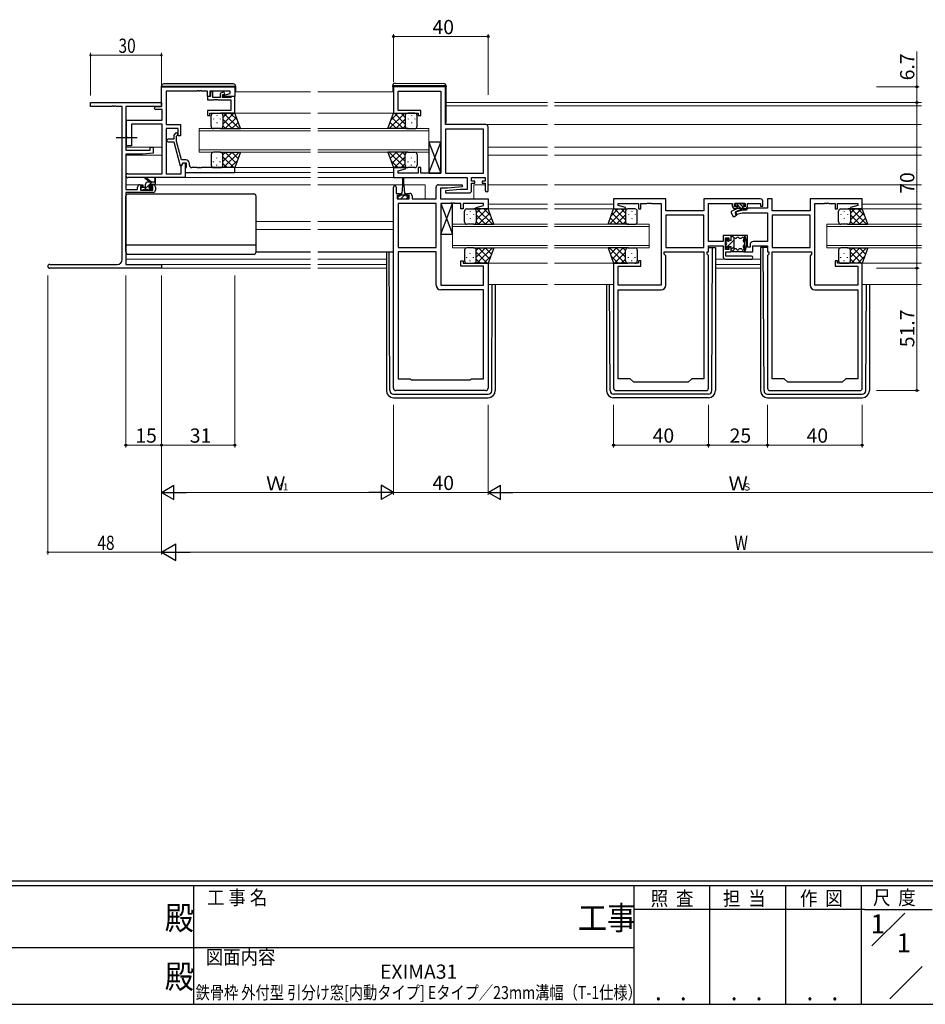
# Model space of a CAD drawing. Extents: x 0 to 1133, y 0 to 806.
# Drawn here: x 481 to 863, y 0 to 416 of the extents above; entities that cross this region are included whole.
import ezdxf
from ezdxf.enums import TextEntityAlignment as Align

# ---------------------------------------------------------------- set-up
doc = ezdxf.new("R2010")
doc.units = 0
doc.linetypes.add('YCENTER_1', pattern=[13, 10, -1, 1, -1])
doc.layers.add('USER1', color=3, linetype='CONTINUOUS')
doc.layers.add('YKK_ZWAK', color=7, linetype='CONTINUOUS')
for name, color, linetype, lineweight in [('YKK_11', 7, 'CONTINUOUS', 30), ('YKK_12', 2, 'CONTINUOUS', 13), ('YKK_13', 4, 'CONTINUOUS', 30), ('YKK_D', 6, 'CONTINUOUS', 13)]:
    doc.layers.add(name, color=color, linetype=linetype, lineweight=lineweight)
doc.styles.get("Standard").update_dxf_attribs({"font": 'ROMANS.SHX', "bigfont": 'EXTFONT.SHX'})
doc.styles.add('YKK_OSSTYLE1', font='romans.shx', dxfattribs={"width": 0.9, "bigfont": 'EXTFONT.SHX'})

# ---------------------------------------------------------------- blocks, each defined once
blk = doc.blocks.new('A201')
at = {"layer": 'YKK_ZWAK', "color": 254, "linetype": 'Continuous'}
for p, q in [((571, 35), (21, 35)), ((544, 34), (21, 34)), ((296, 34), (296, 9)), ((389, 34), (389, 9)), ((437, 34), (437, 9)), ((21, 9), (544, 9))]:
    blk.add_line(p, q, dxfattribs=at)
at = {"layer": 'YKK_ZWAK', "color": 131, "linetype": 'Continuous'}
for p, q in [((405, 34), (405, 9)), ((421, 34), (421, 9)), ((437.7, 29), (389, 29)), ((437.7, 29), (452, 29)), ((439.26, 21.33), (446.19, 28.25)), ((205, 21), (297, 21)), ((297, 21), (389, 21)), ((443.05, 10.18), (449.85, 16.98))]:
    blk.add_line(p, q, dxfattribs=at)
at = {"layer": 'YKK_ZWAK', "color": 131, "linetype": 'Continuous', "style": 'YKK_OSSTYLE1', "width": 0.9}
for s, height, p in [('工 事 名', 3, (298.87, 30.05)), ('照  査', 3, (392.56, 29.87)), ('担  当', 3, (407.82, 29.87)), ('作  図', 3, (424.09, 29.88)), ('尺  度', 3, (439.51, 30.04)), ('図面内容', 3, (298.58, 17.47)), (' ． ．', 3.5, (392.18, 9.75)), (' ． ．', 3.5, (408.18, 9.75)), (' ． ．', 3.5, (424.18, 9.75))]:
    blk.add_text(s, height=height, dxfattribs=at).set_placement(p)
at = {"layer": 'YKK_ZWAK', "color": 254, "linetype": 'Continuous', "style": 'YKK_OSSTYLE1', "width": 0.9}
for s, p in [('殿', (289.94, 24.75)), ('工事', (377.17, 24.75)), ('殿', (289.94, 12.37))]:
    blk.add_text(s, height=5, dxfattribs=at).set_placement(p)

msp = doc.modelspace()

# ---------------------------------------------------------------- linework, layer by layer
at = {"layer": 'YKK_11', "linetype": 'ByBlock', "lineweight": -2, "ltscale": 0.5}
for p, q in [((540.46, 387.68), (571.46, 387.68)), ((540.46, 379.28), (540.46, 387.68)), ((571.46, 387.68), (571.46, 383.48)), ((660.46, 387.68), (638.46, 387.68)), ((638.46, 387.68), (638.46, 376.48)), ((660.46, 371.68), (660.46, 387.68)), ((555.51, 385.78), (542.46, 385.78)), ((542.46, 385.78), (542.46, 371.68)), ((555.69, 385.9), (555.51, 385.78)), ((556.24, 385.9), (555.69, 385.9)), ((556.42, 385.78), (556.24, 385.9)), ((556.51, 385.78), (556.42, 385.78)), ((556.69, 385.9), (556.51, 385.78)), ((557.24, 385.9), (556.69, 385.9)), ((557.42, 385.78), (557.24, 385.9)), ((559.96, 385.78), (557.42, 385.78)), ((559.96, 383.48), (559.96, 385.78)), ((561.16, 383.48), (559.96, 383.48)), ((559.96, 383.48), (559.96, 382.18)), ((560.96, 383.48), (559.96, 383.48)), ((569.56, 385.78), (560.96, 385.78)), ((560.96, 385.78), (560.96, 383.48)), ((562.16, 385.48), (561.16, 385.48)), ((561.16, 385.48), (561.16, 383.48)), ((562.16, 383.18), (562.16, 385.48)), ((565.26, 383.18), (562.16, 383.18)), ((566.85, 385.56), (565.26, 384.82)), ((565.26, 384.82), (565.26, 383.18)), ((566.26, 384.18), (567.28, 384.65)), ((566.26, 383.18), (566.26, 384.18)), ((569.68, 383.18), (566.26, 383.18)), ((566.43, 384), (569.56, 384.84)), ((566.5, 383.48), (566.43, 384)), ((571.46, 383.48), (566.5, 383.48)), ((567.28, 384.65), (566.85, 385.56)), ((569.56, 384.84), (569.56, 385.78)), ((569.86, 383.3), (569.68, 383.18)), ((570.13, 383.48), (569.86, 383.3)), ((571.46, 383.48), (570.13, 383.48)), ((571.46, 376.48), (571.46, 383.48)), ((640.39, 377.68), (640.39, 385.75)), ((640.39, 385.75), (658.46, 385.75)), ((658.46, 385.75), (658.46, 351.21)), ((538.06, 379.28), (540.46, 379.28)), ((559.96, 382.18), (562.51, 382.18)), ((562.51, 382.18), (562.69, 382.3)), ((562.69, 382.3), (563.24, 382.3)), ((563.24, 382.3), (563.42, 382.18)), ((563.42, 382.18), (563.51, 382.18)), ((563.51, 382.18), (563.69, 382.3)), ((563.69, 382.3), (564.24, 382.3)), ((564.24, 382.3), (564.42, 382.18)), ((564.42, 382.18), (569.83, 382.18)), ((569.83, 382.18), (569.83, 377.68)), ((540.83, 378.08), (538.06, 378.08)), ((540.83, 373.48), (540.83, 378.08)), ((569.83, 377.68), (559.96, 377.68)), ((559.96, 377.68), (559.96, 375.48)), ((559.96, 375.48), (560.96, 375.48)), ((560.96, 376.48), (571.46, 376.48)), ((560.96, 375.48), (560.96, 376.48)), ((638.46, 376.48), (648.96, 376.48)), ((649.96, 377.68), (640.39, 377.68)), ((648.96, 376.48), (648.96, 375.48)), ((648.96, 375.48), (649.96, 375.48)), ((649.96, 375.48), (649.96, 377.68)), ((525.76, 366.64), (525.76, 373.48)), ((525.76, 373.48), (540.83, 373.48)), ((540.83, 371.85), (527.76, 371.85)), ((527.76, 371.85), (527.76, 362.68)), ((540.83, 350.91), (540.83, 371.85)), ((542.46, 371.68), (548.46, 371.68)), ((548.46, 371.68), (548.46, 366.88)), ((677.46, 371.68), (660.46, 371.68)), ((678.46, 343.88), (678.46, 370.68)), ((525.88, 366.46), (525.76, 366.64)), ((525.88, 365.91), (525.88, 366.46)), ((547.46, 370.05), (542.46, 370.05)), ((542.46, 370.05), (542.46, 350.91)), ((546.44, 368.01), (545.66, 367.23)), ((545.66, 367.23), (545.66, 365.58)), ((546.86, 366.73), (547.29, 367.16)), ((546.86, 364.54), (546.86, 366.73)), ((547.46, 366.88), (547.46, 370.05)), ((548.46, 366.88), (547.46, 366.88)), ((660.46, 369.75), (660.46, 351.21)), ((660.46, 369.75), (660.46, 351.21)), ((676.53, 369.75), (660.46, 369.75)), ((676.53, 351.21), (676.53, 369.75)), ((525.76, 365.72), (525.88, 365.91)), ((525.76, 362.68), (525.76, 365.72)), ((527.76, 362.68), (525.76, 362.68)), ((545.66, 365.58), (543.26, 365.58)), ((543.26, 364.38), (545.67, 364.38)), ((545.67, 364.38), (548.37, 354.28)), ((548.94, 356.78), (546.86, 364.54)), ((548.37, 354.28), (548.97, 354.28)), ((548.83, 354.04), (549.66, 355.48)), ((548.83, 350.91), (548.83, 354.04)), ((550.76, 356.78), (548.94, 356.78)), ((548.97, 354.28), (549.66, 355.48)), ((549.66, 355.48), (550.46, 355.48)), ((549.66, 355.48), (550.96, 355.48)), ((550.46, 355.48), (550.46, 349.28)), ((550.96, 353.68), (550.76, 353.48)), ((550.96, 355.48), (550.96, 353.68)), ((552.26, 354.48), (552.26, 355.28)), ((526.28, 350.91), (540.83, 350.91)), ((542.46, 350.91), (548.83, 350.91)), ((550.76, 353.48), (550.46, 353.18)), ((550.46, 353.18), (550.46, 351.48)), ((550.46, 351.48), (571.46, 351.48)), ((555.51, 353.48), (553.26, 353.48)), ((555.69, 353.36), (555.51, 353.48)), ((556.24, 353.36), (555.69, 353.36)), ((556.42, 353.48), (556.24, 353.36)), ((556.51, 353.48), (556.42, 353.48)), ((556.69, 353.36), (556.51, 353.48)), ((557.24, 353.36), (556.69, 353.36)), ((557.42, 353.48), (557.24, 353.36)), ((571.46, 353.48), (557.42, 353.48)), ((571.46, 351.48), (571.46, 353.48)), ((643.42, 353.48), (638.46, 353.48)), ((638.46, 353.48), (638.46, 349.28)), ((640.39, 352.13), (643.49, 352.96)), ((640.39, 351.21), (640.39, 352.13)), ((648.96, 351.21), (640.39, 351.21)), ((643.49, 352.96), (643.42, 353.48)), ((649.96, 353.48), (648.96, 353.48)), ((648.96, 353.48), (648.96, 351.21)), ((649.96, 351.21), (649.96, 353.48)), ((652.51, 351.21), (649.96, 351.21)), ((652.69, 351.09), (652.51, 351.21)), ((653.24, 351.09), (652.69, 351.09)), ((653.42, 351.21), (653.24, 351.09)), ((653.51, 351.21), (653.42, 351.21)), ((653.69, 351.09), (653.51, 351.21)), ((654.24, 351.09), (653.69, 351.09)), ((654.42, 351.21), (654.24, 351.09)), ((658.46, 351.21), (654.42, 351.21)), ((660.46, 351.21), (676.53, 351.21)), ((550.46, 349.28), (526.28, 349.28)), ((638.46, 349.28), (669.53, 349.28)), ((656.46, 340.28), (656.46, 345.28)), ((657.46, 346.28), (667.44, 346.28)), ((667.48, 345.32), (661.27, 344.78)), ((667.44, 346.28), (667.48, 345.32)), ((669.53, 349.28), (669.53, 344.28)), ((671.46, 347.78), (671.46, 349.28)), ((671.46, 349.28), (677.26, 349.28)), ((672.86, 347.78), (671.46, 347.78)), ((671.46, 343.78), (671.46, 346.98)), ((671.46, 346.98), (672.86, 346.98)), ((672.86, 346.98), (672.86, 347.78)), ((677.26, 347.78), (675.86, 347.78)), ((675.86, 347.78), (675.86, 346.98)), ((675.86, 346.98), (677.26, 346.98)), ((677.26, 349.28), (677.26, 347.78)), ((677.26, 346.98), (677.26, 343.88)), ((638.46, 260.28), (638.46, 345.18)), ((639.66, 345.18), (639.66, 342.58)), ((639.66, 342.58), (641.06, 342.58)), ((641.06, 341.78), (639.96, 341.78)), ((639.96, 341.78), (639.96, 340.28)), ((641.06, 342.58), (641.06, 341.78)), ((644.06, 341.78), (644.06, 342.58)), ((644.06, 342.58), (645.36, 342.58)), ((645.16, 341.78), (644.06, 341.78)), ((645.16, 340.28), (645.16, 341.78)), ((646.36, 341.58), (646.36, 340.28)), ((661.27, 344.78), (658.39, 344.78)), ((658.39, 344.78), (658.39, 340.28)), ((666.66, 344.28), (660.44, 343.74)), ((660.44, 343.74), (660.49, 342.78)), ((660.49, 342.78), (670.46, 342.78)), ((669.53, 344.28), (666.66, 344.28)), ((639.96, 340.28), (645.16, 340.28)), ((640.39, 338.35), (640.39, 319.81)), ((640.39, 338.35), (640.39, 319.81)), ((656.46, 338.35), (640.39, 338.35)), ((646.36, 340.28), (656.46, 340.28)), ((656.46, 319.81), (656.46, 338.35)), ((658.39, 340.28), (678.46, 340.28)), ((662.51, 338.35), (658.46, 338.35)), ((658.46, 338.35), (658.46, 303.81)), ((662.69, 338.47), (662.51, 338.35)), ((663.24, 338.47), (662.69, 338.47)), ((663.42, 338.35), (663.24, 338.47)), ((663.51, 338.35), (663.42, 338.35)), ((663.69, 338.47), (663.51, 338.35)), ((664.24, 338.47), (663.69, 338.47)), ((664.42, 338.35), (664.24, 338.47)), ((666.96, 338.35), (664.42, 338.35)), ((666.96, 336.08), (666.96, 338.35)), ((676.53, 338.35), (667.96, 338.35)), ((667.96, 338.35), (667.96, 336.08)), ((673.43, 336.6), (676.53, 337.43)), ((676.53, 337.43), (676.53, 338.35)), ((678.46, 340.28), (678.46, 336.08)), ((753.46, 340.28), (731.46, 340.28)), ((731.46, 340.28), (731.46, 336.08)), ((733.39, 337.43), (733.39, 338.35)), ((733.39, 338.35), (741.96, 338.35)), ((736.49, 336.6), (733.39, 337.43)), ((741.96, 338.35), (741.96, 336.08)), ((742.96, 336.08), (742.96, 338.35)), ((742.96, 338.35), (745.51, 338.35)), ((745.51, 338.35), (745.69, 338.47)), ((745.69, 338.47), (746.24, 338.47)), ((746.24, 338.47), (746.42, 338.35)), ((746.42, 338.35), (746.51, 338.35)), ((746.51, 338.35), (746.69, 338.47)), ((746.69, 338.47), (747.24, 338.47)), ((747.24, 338.47), (747.42, 338.35)), ((747.42, 338.35), (751.46, 338.35)), ((751.46, 338.35), (751.46, 303.81)), ((753.46, 335.28), (753.46, 340.28)), ((793.46, 340.28), (769.53, 340.28)), ((769.53, 340.28), (769.53, 335.28)), ((771.46, 322.31), (771.46, 338.35)), ((771.46, 338.35), (781.56, 338.35)), ((781.56, 338.35), (781.56, 337.38)), ((782.56, 336.98), (782.56, 338.35)), ((782.56, 338.35), (787.06, 338.35)), ((783.56, 336.98), (782.56, 336.98)), ((783.56, 336.18), (783.56, 336.98)), ((787.06, 336.98), (786.06, 336.98)), ((786.06, 336.98), (786.06, 336.18)), ((787.06, 338.35), (787.06, 336.98)), ((788.06, 337.38), (788.06, 338.35)), ((788.06, 338.35), (793.46, 338.35)), ((793.46, 338.35), (793.46, 337.18)), ((793.46, 337.18), (794.46, 337.18)), ((794.46, 337.18), (794.46, 339.28)), ((798.39, 340.28), (796.46, 340.28)), ((796.46, 340.28), (796.46, 336.31)), ((798.39, 335.28), (798.39, 340.28)), ((836.46, 340.28), (814.46, 340.28)), ((814.46, 340.28), (814.46, 335.28)), ((816.46, 303.81), (816.46, 338.35)), ((816.46, 338.35), (820.51, 338.35)), ((820.51, 338.35), (820.69, 338.47)), ((820.69, 338.47), (821.24, 338.47)), ((821.24, 338.47), (821.42, 338.35)), ((821.42, 338.35), (821.51, 338.35)), ((821.51, 338.35), (821.69, 338.47)), ((821.69, 338.47), (822.24, 338.47)), ((822.24, 338.47), (822.42, 338.35)), ((822.42, 338.35), (824.96, 338.35)), ((824.96, 338.35), (824.96, 336.08)), ((825.96, 336.08), (825.96, 338.35)), ((825.96, 338.35), (834.53, 338.35)), ((834.53, 337.43), (831.43, 336.6)), ((834.53, 338.35), (834.53, 337.43)), ((836.46, 336.08), (836.46, 340.28)), ((667.96, 336.08), (666.96, 336.08)), ((673.5, 336.08), (673.43, 336.6)), ((678.46, 336.08), (673.5, 336.08)), ((731.46, 336.08), (736.42, 336.08)), ((736.42, 336.08), (736.49, 336.6)), ((741.96, 336.08), (742.96, 336.08)), ((769.53, 335.28), (753.46, 335.28)), ((769.53, 333.35), (753.46, 333.35)), ((769.53, 333.35), (753.46, 333.35)), ((753.46, 333.35), (753.46, 319.81)), ((769.53, 319.81), (769.53, 333.35)), ((785.97, 335.48), (782.73, 334.61)), ((782.73, 334.61), (782.99, 333.65)), ((782.76, 336.18), (783.56, 336.18)), ((782.99, 333.65), (785.73, 334.38)), ((785.73, 334.38), (796.46, 334.38)), ((787.46, 335.48), (785.97, 335.48)), ((786.06, 336.18), (786.86, 336.18)), ((788.29, 336.31), (787.46, 335.48)), ((796.46, 336.31), (788.29, 336.31)), ((796.46, 334.38), (796.46, 322.31)), ((814.46, 335.28), (798.39, 335.28)), ((814.46, 333.35), (798.39, 333.35)), ((814.46, 333.35), (798.39, 333.35)), ((798.39, 333.35), (798.39, 319.81)), ((814.46, 319.81), (814.46, 333.35)), ((824.96, 336.08), (825.96, 336.08)), ((831.43, 336.6), (831.5, 336.08)), ((831.5, 336.08), (836.46, 336.08)), ((781.16, 324.88), (777.66, 324.88)), ((777.66, 324.88), (777.66, 322.31)), ((781.16, 322.88), (781.16, 324.88)), ((787.96, 324.88), (786.76, 324.88)), ((786.76, 324.88), (786.76, 317.88)), ((787.96, 319.88), (787.96, 324.88)), ((777.66, 322.31), (771.46, 322.31)), ((771.46, 317.88), (771.46, 320.38)), ((771.46, 320.38), (777.66, 320.38)), ((777.66, 320.38), (777.66, 315.88)), ((778.66, 318.88), (778.66, 323.88)), ((778.66, 323.88), (780.16, 323.88)), ((780.16, 323.88), (780.16, 322.88)), ((780.16, 322.88), (781.16, 322.88)), ((789.06, 320.81), (789.06, 319.88)), ((790.26, 317.88), (790.26, 320.38)), ((790.26, 320.38), (796.46, 320.38)), ((796.46, 322.31), (790.56, 322.31)), ((796.46, 320.38), (796.46, 317.88)), ((640.39, 319.81), (656.46, 319.81)), ((640.39, 317.88), (640.39, 264.28)), ((640.39, 317.88), (640.39, 264.28)), ((656.46, 317.88), (640.39, 317.88)), ((656.46, 303.88), (656.46, 317.88)), ((752.86, 316.88), (752.86, 317.88)), ((752.86, 317.88), (769.53, 317.88)), ((753.46, 316.28), (752.86, 316.88)), ((753.46, 319.81), (769.53, 319.81)), ((753.46, 303.88), (753.46, 316.28)), ((769.53, 317.88), (769.53, 264.28)), ((769.53, 317.88), (769.53, 264.28)), ((770.93, 316.88), (770.93, 317.88)), ((770.93, 317.88), (771.46, 317.88)), ((771.46, 316.35), (770.93, 316.88)), ((771.46, 260.28), (771.46, 316.35)), ((780.16, 318.88), (778.66, 318.88)), ((778.86, 316.08), (778.86, 317.88)), ((778.86, 317.88), (781.16, 317.88)), ((781.16, 319.88), (780.16, 319.88)), ((780.16, 319.88), (780.16, 318.88)), ((781.16, 317.88), (781.16, 319.88)), ((786.76, 317.88), (790.26, 317.88)), ((789.06, 319.88), (787.96, 319.88)), ((796.46, 317.88), (796.99, 317.88)), ((796.99, 316.88), (796.46, 316.35)), ((796.46, 316.35), (796.46, 260.28)), ((796.99, 317.88), (796.99, 316.88)), ((798.39, 319.81), (814.46, 319.81)), ((798.39, 264.28), (798.39, 317.88)), ((798.39, 264.28), (798.39, 317.88)), ((798.39, 317.88), (815.06, 317.88)), ((815.06, 316.88), (814.46, 316.28)), ((814.46, 316.28), (814.46, 303.88)), ((815.06, 317.88), (815.06, 316.88)), ((666.96, 311.88), (666.96, 314.08)), ((666.96, 314.08), (667.96, 314.08)), ((667.96, 314.08), (667.96, 313.08)), ((667.96, 313.08), (678.46, 313.08)), ((678.46, 313.08), (678.46, 260.28)), ((741.96, 313.08), (731.46, 313.08)), ((731.46, 313.08), (731.46, 260.28)), ((742.96, 314.08), (741.96, 314.08)), ((741.96, 314.08), (741.96, 313.08)), ((742.96, 311.88), (742.96, 314.08)), ((778.66, 314.88), (789.66, 314.88)), ((789.66, 316.08), (778.86, 316.08)), ((825.96, 314.08), (824.96, 314.08)), ((824.96, 314.08), (824.96, 311.88)), ((825.96, 313.08), (825.96, 314.08)), ((836.46, 313.08), (825.96, 313.08)), ((836.46, 260.28), (836.46, 313.08)), ((676.53, 311.88), (666.96, 311.88)), ((676.53, 303.81), (676.53, 311.88)), ((733.39, 303.81), (733.39, 311.88)), ((733.39, 311.88), (742.96, 311.88)), ((824.96, 311.88), (834.53, 311.88)), ((834.53, 311.88), (834.53, 303.81)), ((658.46, 303.81), (676.53, 303.81)), ((751.46, 303.81), (733.39, 303.81)), ((834.53, 303.81), (816.46, 303.81)), ((676.53, 301.88), (658.46, 301.88)), ((676.53, 264.28), (676.53, 301.88)), ((733.39, 264.28), (733.39, 301.88)), ((733.39, 301.88), (751.46, 301.88)), ((816.46, 301.88), (834.53, 301.88)), ((834.53, 301.88), (834.53, 264.28)), ((640.39, 264.28), (645.46, 264.28)), ((645.46, 264.28), (645.96, 263.78)), ((645.96, 263.78), (670.96, 263.78)), ((670.96, 263.78), (671.46, 264.28)), ((671.46, 264.28), (676.53, 264.28)), ((738.46, 264.28), (733.39, 264.28)), ((739.96, 262.78), (738.46, 264.28)), ((762.96, 262.78), (739.96, 262.78)), ((764.46, 264.28), (762.96, 262.78)), ((769.53, 264.28), (764.46, 264.28)), ((803.46, 264.28), (798.39, 264.28)), ((804.96, 262.78), (803.46, 264.28)), ((827.96, 262.78), (804.96, 262.78)), ((829.46, 264.28), (827.96, 262.78)), ((834.53, 264.28), (829.46, 264.28)), ((677.46, 259.28), (639.46, 259.28)), ((732.46, 259.28), (770.46, 259.28)), ((797.46, 259.28), (835.46, 259.28))]:
    msp.add_line(p, q, dxfattribs=at)
at = {"layer": 'YKK_11', "color": 0, "linetype": 'ByBlock', "lineweight": -2}
for p, q in [((510.46, 380.98), (540.46, 380.98)), ((510.46, 379.35), (510.46, 380.98)), ((519.51, 379.35), (510.46, 379.35)), ((519.69, 379.47), (519.51, 379.35)), ((520.24, 379.47), (519.69, 379.47)), ((520.42, 379.35), (520.24, 379.47)), ((520.51, 379.35), (520.42, 379.35)), ((520.69, 379.47), (520.51, 379.35)), ((521.24, 379.47), (520.69, 379.47)), ((521.42, 379.35), (521.24, 379.47)), ((523.83, 379.35), (521.42, 379.35)), ((523.83, 314.61), (523.83, 379.35)), ((525.46, 379.35), (525.46, 360.88)), ((540.46, 379.35), (525.46, 379.35)), ((540.46, 380.98), (540.46, 379.35)), ((535.76, 362.18), (536.96, 362.18)), ((535.76, 360.88), (535.76, 362.18)), ((536.96, 362.18), (536.96, 359.57)), ((525.46, 360.88), (535.76, 360.88)), ((525.46, 359.18), (525.46, 344.18)), ((532.46, 359.18), (525.46, 359.18)), ((536.96, 359.57), (532.46, 359.18)), ((530.36, 344.18), (530.36, 345.28)), ((531.36, 346.28), (532.66, 346.28)), ((531.56, 345.48), (531.56, 343.98)), ((532.66, 345.48), (531.56, 345.48)), ((532.66, 346.28), (532.66, 345.48)), ((535.66, 346.28), (536.96, 346.28)), ((535.66, 345.48), (535.66, 346.28)), ((536.76, 345.48), (535.66, 345.48)), ((536.76, 343.98), (536.76, 345.48)), ((537.96, 345.28), (537.96, 343.98)), ((525.46, 344.18), (530.36, 344.18)), ((525.46, 342.98), (525.46, 312.61)), ((536.96, 342.98), (525.46, 342.98)), ((531.56, 343.98), (536.76, 343.98)), ((493.28, 312.61), (521.83, 312.61)), ((525.46, 312.61), (540.46, 312.61)), ((540.46, 312.61), (540.46, 310.98)), ((540.46, 310.98), (493.28, 310.98))]:
    msp.add_line(p, q, dxfattribs=at)
at = {"layer": 'YKK_11', "linetype": 'ByBlock', "lineweight": -2, "ltscale": 0.5}
for centre, radius, start, end in [((538.06, 378.68), 0.6, 90, 270), ((677.46, 370.68), 1, 0, 90), ((546.86, 367.58), 0.6, 315, 135), ((543.26, 364.98), 0.6, 90, 270), ((550.76, 355.28), 1.5, 0, 90), ((553.26, 354.48), 1, 180, 270), ((526.28, 350.1), 0.815, 90, 270), ((639.06, 345.18), 0.6, 360, 180), ((657.46, 345.28), 1, 90, 180), ((645.36, 341.58), 1, 0, 90), ((670.46, 343.78), 1, 270, 360), ((677.86, 343.88), 0.6, 180, 0), ((782.76, 337.38), 1.2, 180, 270), ((786.86, 337.38), 1.2, 270, 360), ((793.46, 339.28), 1, 0, 90), ((790.56, 320.81), 1.5, 90, 180), ((778.66, 315.88), 1, 180, 270), ((789.66, 315.48), 0.6, 270, 90), ((658.46, 303.88), 2, 180, 270), ((751.46, 303.88), 2, 270, 360), ((816.46, 303.88), 2, 180, 270), ((639.46, 260.28), 1, 180, 270), ((677.46, 260.28), 1, 270, 360), ((732.46, 260.28), 1, 180, 270), ((770.46, 260.28), 1, 270, 360), ((797.46, 260.28), 1, 180, 270), ((835.46, 260.28), 1, 270, 360)]:
    msp.add_arc(centre, radius, start, end, dxfattribs=at)
at = {"layer": 'YKK_11', "color": 0, "linetype": 'ByBlock', "lineweight": -2}
for centre, radius, start, end in [((531.36, 345.28), 1, 90, 180), ((536.96, 345.28), 1, 0, 90), ((536.96, 343.98), 1, 270, 360), ((493.28, 311.8), 0.815, 90, 270), ((521.83, 314.61), 2, 270, 360)]:
    msp.add_arc(centre, radius, start, end, dxfattribs=at)
at = {"layer": 'YKK_12', "ltscale": 1.5}
for p, q in [((571.46, 385.48), (603.46, 385.48)), ((606.46, 385.48), (638.46, 385.48)), ((660.66, 380.98), (703.46, 380.98)), ((660.66, 379.58), (703.46, 379.58)), ((861.46, 380.98), (706.46, 380.98)), ((861.46, 379.58), (706.46, 379.58)), ((570.96, 376.48), (603.46, 376.48)), ((606.46, 376.48), (638.46, 376.48)), ((677.46, 371.68), (703.46, 371.68)), ((861.46, 371.68), (706.46, 371.68)), ((556.46, 359.98), (556.46, 369.98)), ((556.46, 369.98), (603.46, 369.98)), ((603.46, 368.98), (556.46, 368.98)), ((653.46, 369.98), (606.46, 369.98)), ((606.46, 368.98), (653.46, 368.98)), ((653.46, 359.98), (653.46, 369.98)), ((525.46, 362.18), (540.83, 362.18)), ((678.46, 362.18), (703.46, 362.18)), ((861.46, 362.18), (706.46, 362.18)), ((525.46, 358.78), (540.83, 358.78)), ((556.46, 360.98), (603.46, 360.98)), ((603.46, 359.98), (556.46, 359.98)), ((653.46, 360.98), (606.46, 360.98)), ((606.46, 359.98), (653.46, 359.98)), ((678.46, 358.78), (703.46, 358.78)), ((861.46, 358.78), (706.46, 358.78)), ((570.96, 353.48), (603.46, 353.48)), ((571.16, 351.48), (603.46, 351.48)), ((606.46, 353.48), (638.96, 353.48)), ((606.46, 351.48), (638.46, 351.48)), ((525.46, 346.28), (531.36, 346.28)), ((536.96, 346.28), (603.46, 346.28)), ((550.16, 349.28), (603.46, 349.28)), ((606.46, 349.28), (669.24, 349.28)), ((606.46, 346.28), (642.31, 346.28)), ((642.81, 346.28), (651.89, 346.28)), ((651.89, 346.28), (651.89, 340.39)), ((672.39, 346.28), (677.26, 346.28)), ((672.39, 346.28), (672.39, 340.28)), ((678.46, 346.28), (703.46, 346.28)), ((861.46, 346.28), (706.46, 346.28)), ((678.46, 338.08), (703.46, 338.08)), ((731.46, 338.08), (706.46, 338.08)), ((836.46, 338.08), (861.46, 338.08)), ((678.22, 336.08), (703.46, 336.08)), ((731.71, 336.08), (706.46, 336.08)), ((836.22, 336.08), (861.46, 336.08)), ((580.46, 330.78), (603.46, 330.78)), ((606.46, 330.78), (638.46, 330.78)), ((663.46, 319.58), (663.46, 329.58)), ((663.46, 329.58), (703.46, 329.58)), ((746.46, 329.58), (706.46, 329.58)), ((746.46, 319.58), (746.46, 329.58)), ((821.46, 319.58), (821.46, 329.58)), ((821.46, 329.58), (861.46, 329.58)), ((580.46, 327.38), (603.46, 327.38)), ((606.46, 327.38), (638.46, 327.38)), ((703.46, 328.58), (663.46, 328.58)), ((706.46, 328.58), (746.46, 328.58)), ((861.46, 328.58), (821.46, 328.58)), ((663.46, 320.58), (703.46, 320.58)), ((746.46, 320.58), (706.46, 320.58)), ((821.46, 320.58), (861.46, 320.58)), ((703.46, 319.58), (663.46, 319.58)), ((706.46, 319.58), (746.46, 319.58)), ((861.46, 319.58), (821.46, 319.58)), ((525.46, 314.88), (603.46, 314.88)), ((525.76, 312.61), (603.46, 312.61)), ((606.46, 314.88), (635.46, 314.88)), ((606.46, 312.61), (635.46, 312.61)), ((677.96, 313.08), (703.46, 313.08)), ((731.96, 313.08), (706.46, 313.08)), ((793.46, 314.88), (774.46, 314.88)), ((793.46, 312.61), (774.46, 312.61)), ((835.96, 313.08), (861.46, 313.08)), ((540.16, 310.98), (603.46, 310.98)), ((606.46, 310.98), (635.46, 310.98)), ((793.46, 310.98), (774.46, 310.98)), ((678.46, 304.08), (703.46, 304.08)), ((731.46, 304.08), (706.46, 304.08)), ((836.46, 304.08), (861.46, 304.08))]:
    msp.add_line(p, q, dxfattribs=at)
at = {"layer": 'YKK_13', "ltscale": 1.5}
for p, q in [((540.46, 387.88), (540.96, 387.88)), ((540.46, 387.18), (540.46, 387.88)), ((540.96, 387.88), (571.26, 387.88)), ((570.76, 388.88), (541.46, 388.88)), ((571.26, 387.88), (571.76, 387.88)), ((571.76, 387.88), (571.76, 385.48)), ((638.16, 387.98), (638.16, 388.17)), ((638.67, 387.98), (638.16, 387.98)), ((638.16, 387.68), (638.16, 387.98)), ((638.16, 387.68), (638.16, 385.48)), ((660.17, 387.98), (638.67, 387.98)), ((639.17, 389.17), (659.67, 388.99)), ((660.66, 387.98), (660.17, 387.98)), ((660.66, 387.99), (660.66, 387.98)), ((660.66, 387.98), (660.66, 387.68)), ((660.66, 372.68), (660.66, 387.68)), ((561.46, 370.98), (561.46, 375.48)), ((562.46, 376.48), (565.46, 376.48)), ((563.83, 375.56), (563.83, 375.36)), ((571.46, 376.48), (565.46, 376.48)), ((566.46, 371.86), (571.08, 376.48)), ((566.46, 374.69), (568.26, 376.48)), ((566.46, 375.48), (566.46, 371.88)), ((566.46, 375.08), (566.46, 370.98)), ((566.73, 376.48), (573.23, 369.98)), ((567.41, 369.98), (572.11, 374.68)), ((569.56, 376.48), (572.52, 373.52)), ((573.79, 369.98), (571.46, 376.48)), ((636.14, 369.98), (638.46, 376.48)), ((643.2, 376.48), (636.7, 369.98)), ((640.37, 376.48), (637.41, 373.52)), ((642.52, 369.98), (637.82, 374.68)), ((638.46, 376.48), (644.46, 376.48)), ((643.46, 371.86), (638.84, 376.48)), ((643.46, 374.69), (641.67, 376.48)), ((643.46, 375.48), (643.46, 371.88)), ((643.46, 375.08), (643.46, 370.98)), ((647.46, 376.48), (644.46, 376.48)), ((646.1, 375.56), (646.1, 375.36)), ((648.46, 370.98), (648.46, 375.48)), ((562.41, 374.15), (562.41, 373.95)), ((563.83, 372.53), (563.83, 372.33)), ((565.24, 374.15), (565.24, 373.95)), ((566.46, 373.92), (570.4, 369.98)), ((566.46, 371.09), (567.58, 369.98)), ((570.24, 369.98), (572.85, 372.59)), ((639.69, 369.98), (637.08, 372.59)), ((643.46, 373.92), (639.52, 369.98)), ((643.46, 371.09), (642.35, 369.98)), ((644.69, 374.15), (644.69, 373.95)), ((646.1, 372.53), (646.1, 372.33)), ((647.52, 374.15), (647.52, 373.95)), ((565.46, 369.98), (562.46, 369.98)), ((565.24, 369.98), (573.79, 369.98)), ((644.69, 369.98), (636.14, 369.98)), ((644.46, 369.98), (647.46, 369.98)), ((653.46, 351.21), (658.46, 364.21)), ((653.46, 364.21), (658.46, 351.21)), ((658.46, 364.21), (653.46, 364.21)), ((653.46, 364.21), (653.46, 351.21)), ((658.46, 351.21), (658.46, 364.21)), ((561.46, 358.98), (561.46, 354.48)), ((565.46, 359.98), (562.46, 359.98)), ((565.24, 359.98), (573.79, 359.98)), ((566.46, 356.04), (570.4, 359.98)), ((566.46, 358.87), (567.58, 359.98)), ((566.46, 354.88), (566.46, 358.98)), ((566.46, 358.1), (571.08, 353.48)), ((566.46, 354.48), (566.46, 358.08)), ((566.73, 353.48), (573.23, 359.98)), ((567.41, 359.98), (572.11, 355.29)), ((570.24, 359.98), (572.85, 357.37)), ((573.79, 359.98), (571.46, 353.48)), ((644.69, 359.98), (636.14, 359.98)), ((636.14, 359.98), (638.46, 353.48)), ((643.2, 353.48), (636.7, 359.98)), ((639.69, 359.98), (637.08, 357.37)), ((642.52, 359.98), (637.82, 355.28)), ((643.46, 358.1), (638.84, 353.48)), ((643.46, 356.04), (639.52, 359.98)), ((643.46, 358.87), (642.35, 359.98)), ((643.46, 354.88), (643.46, 358.98)), ((643.46, 354.48), (643.46, 358.08)), ((644.46, 359.98), (647.46, 359.98)), ((648.46, 358.98), (648.46, 354.48)), ((562.41, 355.82), (562.41, 356.02)), ((563.83, 357.43), (563.83, 357.63)), ((563.83, 354.4), (563.83, 354.6)), ((565.24, 355.82), (565.24, 356.02)), ((566.46, 355.27), (568.26, 353.48)), ((569.56, 353.48), (572.52, 356.44)), ((640.37, 353.48), (637.41, 356.44)), ((643.46, 355.27), (641.67, 353.48)), ((644.69, 355.82), (644.69, 356.02)), ((646.1, 357.43), (646.1, 357.63)), ((646.1, 354.4), (646.1, 354.6)), ((647.52, 355.82), (647.52, 356.02)), ((562.46, 353.48), (565.46, 353.48)), ((571.46, 353.48), (565.46, 353.48)), ((638.46, 353.48), (644.46, 353.48)), ((647.46, 353.48), (644.46, 353.48)), ((653.46, 351.21), (658.46, 351.21)), ((535.46, 347.48), (533.64, 348.88)), ((533.76, 345.38), (533.76, 346.48)), ((536.06, 347.48), (533.85, 349.16)), ((534.76, 347.48), (537.96, 347.48)), ((535.36, 345.54), (535.36, 346.18)), ((535.66, 346.48), (537.66, 346.48)), ((537.66, 348.61), (537.47, 347.48)), ((537.96, 346.78), (537.96, 348.78)), ((642.31, 346.08), (642.06, 342.58)), ((642.31, 349.03), (642.31, 346.08)), ((642.81, 346.08), (642.81, 349.03)), ((642.81, 346.08), (643.06, 342.58)), ((525.46, 317.88), (525.46, 341.38)), ((526.46, 342.38), (579.46, 342.38)), ((531.76, 344.78), (531.76, 344.28)), ((533.46, 345.08), (532.06, 345.08)), ((532.06, 343.98), (532.56, 343.98)), ((532.76, 344.18), (534.86, 344.18)), ((535.06, 343.98), (535.66, 343.98)), ((536.16, 345.08), (535.83, 345.08)), ((535.88, 344.07), (536.38, 344.57)), ((580.46, 317.88), (580.46, 341.38)), ((641.31, 341.38), (640.26, 341.38)), ((640.26, 341.38), (640.26, 340.28)), ((641.31, 341.38), (641.31, 342.18)), ((643.81, 341.88), (641.31, 341.88)), ((641.71, 342.58), (642.06, 342.58)), ((643.06, 342.58), (643.41, 342.58)), ((643.81, 342.18), (643.81, 341.38)), ((644.86, 341.38), (643.81, 341.38)), ((644.86, 340.28), (644.86, 341.38)), ((640.26, 340.28), (644.86, 340.28)), ((658.46, 325.35), (663.46, 338.35)), ((658.46, 338.35), (663.46, 325.35)), ((663.46, 338.35), (658.46, 338.35)), ((658.46, 338.35), (658.46, 325.35)), ((663.46, 325.35), (663.46, 338.35)), ((782.76, 338.08), (782.76, 337.68)), ((786.56, 338.38), (783.06, 338.38)), ((783.06, 337.38), (783.76, 337.38)), ((783.15, 338.38), (785.15, 336.38)), ((783.76, 337.38), (783.76, 336.38)), ((784.57, 338.38), (785.86, 337.08)), ((785.86, 337.38), (785.86, 336.28)), ((785.86, 337.38), (786.56, 337.38)), ((785.98, 338.38), (786.83, 337.54)), ((786.86, 337.68), (786.86, 338.08)), ((668.46, 330.58), (668.46, 335.08)), ((669.41, 333.75), (669.41, 333.55)), ((669.46, 336.08), (672.46, 336.08)), ((670.83, 335.16), (670.83, 334.96)), ((672.24, 333.75), (672.24, 333.55)), ((678.46, 336.08), (672.46, 336.08)), ((673.46, 331.46), (678.08, 336.08)), ((673.46, 334.29), (675.26, 336.08)), ((673.46, 335.08), (673.46, 331.48)), ((673.46, 334.68), (673.46, 330.58)), ((673.46, 333.52), (677.4, 329.58)), ((673.73, 336.08), (680.23, 329.58)), ((674.41, 329.58), (679.11, 334.28)), ((676.56, 336.08), (679.52, 333.12)), ((680.79, 329.58), (678.46, 336.08)), ((729.14, 329.58), (731.46, 336.08)), ((736.2, 336.08), (729.7, 329.58)), ((733.37, 336.08), (730.41, 333.12)), ((735.52, 329.58), (730.82, 334.28)), ((731.46, 336.08), (737.46, 336.08)), ((736.46, 331.46), (731.84, 336.08)), ((736.46, 333.52), (732.52, 329.58)), ((736.46, 334.29), (734.67, 336.08)), ((736.46, 335.08), (736.46, 331.48)), ((736.46, 334.68), (736.46, 330.58)), ((740.46, 336.08), (737.46, 336.08)), ((737.69, 333.75), (737.69, 333.55)), ((739.1, 335.16), (739.1, 334.96)), ((740.52, 333.75), (740.52, 333.55)), ((741.46, 330.58), (741.46, 335.08)), ((781.11, 334.39), (781.73, 333.07)), ((783.49, 336.05), (781.35, 335.06)), ((782.43, 332.85), (783.52, 333.48)), ((782.86, 334.88), (785.86, 336.28)), ((782.86, 334.88), (783.52, 333.48)), ((783.76, 336.38), (785.86, 336.38)), ((826.46, 330.58), (826.46, 335.08)), ((827.41, 333.75), (827.41, 333.55)), ((827.46, 336.08), (830.46, 336.08)), ((828.83, 335.16), (828.83, 334.96)), ((830.24, 333.75), (830.24, 333.55)), ((836.46, 336.08), (830.46, 336.08)), ((831.46, 331.46), (836.08, 336.08)), ((831.46, 334.29), (833.26, 336.08)), ((831.46, 335.08), (831.46, 331.48)), ((831.46, 334.68), (831.46, 330.58)), ((831.46, 333.52), (835.4, 329.58)), ((831.73, 336.08), (838.23, 329.58)), ((832.41, 329.58), (837.11, 334.28)), ((834.56, 336.08), (837.52, 333.12)), ((838.79, 329.58), (836.46, 336.08)), ((672.46, 329.58), (669.46, 329.58)), ((670.83, 332.13), (670.83, 331.93)), ((672.24, 329.58), (680.79, 329.58)), ((673.46, 330.69), (674.58, 329.58)), ((677.24, 329.58), (679.85, 332.19)), ((737.69, 329.58), (729.14, 329.58)), ((732.69, 329.58), (730.08, 332.19)), ((736.46, 330.69), (735.35, 329.58)), ((737.46, 329.58), (740.46, 329.58)), ((739.1, 332.13), (739.1, 331.93)), ((830.46, 329.58), (827.46, 329.58)), ((828.83, 332.13), (828.83, 331.93)), ((830.24, 329.58), (838.79, 329.58)), ((831.46, 330.69), (832.58, 329.58)), ((835.24, 329.58), (837.85, 332.19)), ((658.46, 325.35), (663.46, 325.35)), ((781.16, 322.63), (781.16, 324.58)), ((786.46, 324.88), (781.46, 324.88)), ((525.46, 320.92), (580.46, 320.92)), ((778.86, 322.88), (778.86, 321.78)), ((778.86, 320.98), (778.86, 319.48)), ((779.35, 323.49), (778.95, 323.09)), ((779.86, 323.28), (779.86, 323.15)), ((781.16, 322.63), (780.38, 322.63)), ((781.16, 324.38), (781.56, 324.38)), ((782.36, 319.18), (782.36, 323.58)), ((783.12, 323.58), (782.36, 323.58)), ((785.31, 323.58), (784.61, 323.58)), ((526.46, 316.88), (579.46, 316.88)), ((580.46, 317.88), (603.46, 317.88)), ((606.46, 317.88), (638.46, 317.88)), ((635.46, 317.88), (635.46, 259.28)), ((636.96, 259.28), (636.67, 317.88)), ((668.46, 318.58), (668.46, 314.08)), ((672.46, 319.58), (669.46, 319.58)), ((670.83, 317.03), (670.83, 317.23)), ((672.24, 319.58), (680.79, 319.58)), ((673.46, 315.64), (677.4, 319.58)), ((673.46, 318.47), (674.58, 319.58)), ((673.46, 314.48), (673.46, 318.58)), ((673.46, 317.7), (678.08, 313.08)), ((673.46, 314.08), (673.46, 317.68)), ((673.73, 313.08), (680.23, 319.58)), ((674.41, 319.58), (679.11, 314.88)), ((677.24, 319.58), (679.85, 316.97)), ((680.79, 319.58), (678.46, 313.08)), ((737.69, 319.58), (729.14, 319.58)), ((729.14, 319.58), (731.46, 313.08)), ((736.2, 313.08), (729.7, 319.58)), ((732.69, 319.58), (730.08, 316.97)), ((735.52, 319.58), (730.82, 314.88)), ((736.46, 317.7), (731.84, 313.08)), ((736.46, 315.64), (732.52, 319.58)), ((736.46, 318.47), (735.35, 319.58)), ((736.46, 314.48), (736.46, 318.58)), ((736.46, 314.08), (736.46, 317.68)), ((737.46, 319.58), (740.46, 319.58)), ((739.1, 317.03), (739.1, 317.23)), ((741.46, 318.58), (741.46, 314.08)), ((771.46, 319.78), (774.46, 319.78)), ((772.97, 259.28), (773.26, 319.78)), ((774.46, 319.78), (774.46, 259.28)), ((779.16, 319.18), (779.56, 319.18)), ((779.86, 319.48), (779.86, 319.83)), ((780.16, 320.13), (781.16, 320.13)), ((781.16, 318.18), (781.16, 320.13)), ((781.16, 318.38), (781.56, 318.38)), ((786.46, 317.88), (781.46, 317.88)), ((783.12, 319.18), (782.36, 319.18)), ((785.31, 319.18), (784.61, 319.18)), ((793.46, 319.78), (793.46, 259.28)), ((796.46, 319.78), (793.46, 319.78)), ((794.96, 259.28), (794.66, 319.78)), ((826.46, 318.58), (826.46, 314.08)), ((830.46, 319.58), (827.46, 319.58)), ((828.83, 317.03), (828.83, 317.23)), ((830.24, 319.58), (838.79, 319.58)), ((831.46, 315.64), (835.4, 319.58)), ((831.46, 318.47), (832.58, 319.58)), ((831.46, 314.48), (831.46, 318.58)), ((831.46, 317.7), (836.08, 313.08)), ((831.46, 314.08), (831.46, 317.68)), ((831.73, 313.08), (838.23, 319.58)), ((832.41, 319.58), (837.11, 314.88)), ((835.24, 319.58), (837.85, 316.97)), ((838.79, 319.58), (836.46, 313.08)), ((669.41, 315.42), (669.41, 315.62)), ((669.46, 313.08), (672.46, 313.08)), ((670.83, 314), (670.83, 314.2)), ((672.24, 315.42), (672.24, 315.62)), ((678.46, 313.08), (672.46, 313.08)), ((673.46, 314.87), (675.26, 313.08)), ((676.56, 313.08), (679.52, 316.04)), ((733.37, 313.08), (730.41, 316.04)), ((731.46, 313.08), (737.46, 313.08)), ((736.46, 314.87), (734.67, 313.08)), ((740.46, 313.08), (737.46, 313.08)), ((737.69, 315.42), (737.69, 315.62)), ((739.1, 314), (739.1, 314.2)), ((740.52, 315.42), (740.52, 315.62)), ((827.41, 315.42), (827.41, 315.62)), ((827.46, 313.08), (830.46, 313.08)), ((828.83, 314), (828.83, 314.2)), ((830.24, 315.42), (830.24, 315.62)), ((836.46, 313.08), (830.46, 313.08)), ((831.46, 314.87), (833.26, 313.08)), ((834.56, 313.08), (837.52, 316.04)), ((679.97, 259.28), (680.19, 304.08)), ((681.46, 304.08), (681.46, 259.28)), ((728.46, 304.08), (728.46, 259.28)), ((729.96, 259.28), (729.74, 304.08)), ((837.97, 259.28), (838.19, 304.08)), ((839.46, 304.08), (839.46, 259.28)), ((638.46, 257.78), (678.47, 257.78)), ((638.46, 256.28), (678.46, 256.28)), ((771.47, 257.78), (731.46, 257.78)), ((771.46, 256.28), (731.46, 256.28)), ((796.46, 257.78), (836.47, 257.78)), ((796.46, 256.28), (836.46, 256.28))]:
    msp.add_line(p, q, dxfattribs=at)
at = {"layer": 'YKK_13', "linetype": 'YCENTER_1'}
msp.add_line((521.33, 366.18), (530.26, 366.18), dxfattribs=at)
at = {"layer": 'YKK_13', "linetype": 'Continuous', "ltscale": 1.5}
for p, q in [((535.39, 346.31), (533.26, 344.18)), ((536.56, 347.48), (535.53, 346.45)), ((536.35, 345.02), (535.31, 343.98)), ((640.47, 341.38), (640.26, 341.17)), ((642.56, 341.23), (641.62, 340.28)), ((643.22, 341.88), (642.56, 341.23)), ((644.86, 341.28), (643.86, 340.28)), ((778.86, 322.3), (779.86, 323.3)), ((778.86, 319.47), (782.36, 322.97)), ((781.16, 318.94), (782.36, 320.14))]:
    msp.add_line(p, q, dxfattribs=at)
at = {"layer": 'YKK_13', "ltscale": 1.5}
for centre, radius, start, end in [((541.46, 387.88), 1, 90, 180), ((570.76, 387.88), 1, 0, 90), ((639.16, 388.17), 1, 89.5, 180), ((659.66, 387.99), 1, 0, 89.5), ((562.46, 375.48), 1, 90.0016, 180.0016), ((565.46, 375.48), 1, 0.0016, 90.0016), ((565.46, 375.48), 1, 0.0016, 90.0016), ((644.46, 375.48), 1, 89.9984, 179.9984), ((644.46, 375.48), 1, 89.9984, 179.9984), ((647.46, 375.48), 1, 359.9984, 89.9984), ((562.46, 370.98), 1, 180.0016, 270.0016), ((565.46, 370.98), 1, 270.0016, 0.0016), ((644.46, 370.98), 1, 179.9984, 269.9984), ((647.46, 370.98), 1, 269.9984, 359.9984), ((660.16, 372.68), 0.5, 306.8698, 0), ((562.46, 358.98), 1, 90, 180), ((565.46, 358.98), 1, 0, 90), ((644.46, 358.98), 1, 90, 180), ((647.46, 358.98), 1, 360, 90), ((562.46, 354.48), 1, 180, 270), ((565.46, 354.48), 1, 270, 0), ((565.46, 354.48), 1, 270, 0), ((644.46, 354.48), 1, 180, 270), ((644.46, 354.48), 1, 180, 270), ((647.46, 354.48), 1, 270, 360), ((533.66, 349.08), 0.2, 24.4171, 264.4171), ((533.46, 345.38), 0.3, 270, 360), ((534.76, 346.48), 1, 90, 180), ((535.36, 345.08), 0.25, 123.0557, 326.9443), ((535.06, 345.54), 0.3, 303.0557, 360), ((535.66, 346.18), 0.3, 90, 180), ((537.76, 348.78), 0.2, 360, 240), ((537.66, 346.78), 0.3, 270, 360), ((642.56, 349.03), 0.25, 0, 180), ((526.46, 341.38), 1, 90, 180), ((532.06, 344.78), 0.3, 90, 180), ((532.06, 344.28), 0.3, 180, 270), ((532.56, 344.18), 0.2, 270, 360), ((535.06, 344.18), 0.2, 180, 270), ((535.83, 344.78), 0.3, 90, 146.9443), ((535.66, 344.28), 0.3, 270, 315), ((536.16, 344.78), 0.3, 315, 90), ((579.46, 341.38), 1, 0, 90), ((641.71, 342.18), 0.4, 90, 180), ((643.41, 342.18), 0.4, 0, 90), ((783.06, 338.08), 0.3, 90, 180), ((783.06, 337.68), 0.3, 180, 270), ((786.56, 338.08), 0.3, 0, 90), ((786.56, 337.68), 0.3, 270, 0), ((669.46, 335.08), 1, 90.0016, 180.0016), ((672.46, 335.08), 1, 0.0016, 90.0016), ((672.46, 335.08), 1, 0.0016, 90.0016), ((737.46, 335.08), 1, 89.9984, 179.9984), ((737.46, 335.08), 1, 89.9984, 179.9984), ((740.46, 335.08), 1, 359.9984, 89.9984), ((781.56, 334.6), 0.5, 115.0001, 205), ((782.18, 333.28), 0.5, 205, 300), ((783.28, 336.51), 0.5, 295, 345.3962), ((827.46, 335.08), 1, 90.0016, 180.0016), ((830.46, 335.08), 1, 0.0016, 90.0016), ((830.46, 335.08), 1, 0.0016, 90.0016), ((669.46, 330.58), 1, 180.0016, 270.0016), ((672.46, 330.58), 1, 270.0016, 0.0016), ((737.46, 330.58), 1, 179.9984, 269.9984), ((740.46, 330.58), 1, 269.9984, 359.9984), ((827.46, 330.58), 1, 180.0016, 270.0016), ((830.46, 330.58), 1, 270.0016, 0.0016), ((781.46, 324.58), 0.3, 90, 180), ((786.46, 324.38), 0.5, 26.268, 90), ((780.39, 321.38), 7.28, 333.732, 26.268), ((779.16, 322.88), 0.3, 135, 180), ((778.86, 321.38), 0.4, 270, 90), ((779.56, 323.28), 0.3, 0, 135), ((779.86, 322.63), 0.3, 120, 270), ((779.56, 323.15), 0.3, 300, 0), ((779.86, 322.63), 0.3, 270, 330), ((780.38, 322.33), 0.3, 90, 150), ((781.56, 323.58), 0.8, 0, 90), ((783.12, 323.88), 0.3, 270, 337.9757), ((783.86, 323.58), 0.5, 22.0243, 157.9757), ((784.61, 323.88), 0.3, 202.0243, 270), ((785.31, 323.88), 0.3, 270, 337.9757), ((786.05, 323.58), 0.5, 309.7877, 157.9757), ((786.56, 322.97), 0.3, 129.7877, 194.3905), ((780.39, 321.38), 6.08, 6.8281, 14.3905), ((780.39, 321.38), 6.08, 345.6095, 353.1719), ((786.72, 322.14), 0.3, 186.8281, 251.4309), ((786.72, 320.62), 0.3, 108.5691, 173.1719), ((786.46, 321.38), 0.5, 288.5691, 71.4309), ((526.46, 317.88), 1, 180, 270), ((579.46, 317.88), 1, 270, 0), ((669.46, 318.58), 1, 90, 180), ((672.46, 318.58), 1, 0, 90), ((737.46, 318.58), 1, 90, 180), ((740.46, 318.58), 1, 360, 90), ((779.16, 319.48), 0.3, 180, 270), ((779.56, 319.48), 0.3, 270, 0), ((780.16, 319.83), 0.3, 90, 180), ((781.56, 319.18), 0.8, 270, 0), ((783.12, 318.88), 0.3, 22.0243, 90), ((783.86, 319.18), 0.5, 202.0243, 337.9757), ((784.61, 318.88), 0.3, 90, 157.9757), ((785.31, 318.88), 0.3, 22.0243, 90), ((786.05, 319.18), 0.5, 202.0243, 50.2123), ((786.56, 319.8), 0.3, 165.6095, 230.2123), ((786.46, 318.38), 0.5, 270, 333.732), ((827.46, 318.58), 1, 90, 180), ((830.46, 318.58), 1, 0, 90), ((669.46, 314.08), 1, 180, 270), ((672.46, 314.08), 1, 270, 0), ((672.46, 314.08), 1, 270, 0), ((737.46, 314.08), 1, 180, 270), ((737.46, 314.08), 1, 180, 270), ((740.46, 314.08), 1, 270, 360), ((827.46, 314.08), 1, 180, 270), ((830.46, 314.08), 1, 270, 0), ((830.46, 314.08), 1, 270, 0), ((638.46, 259.28), 3, 180, 270), ((638.46, 259.28), 1.5, 180.2772, 270), ((678.46, 259.28), 3, 270, 0), ((678.47, 259.28), 1.5, 270, 359.7228), ((731.46, 259.28), 3, 180, 270), ((731.46, 259.28), 1.5, 180.2772, 270), ((771.46, 259.28), 3, 270, 0), ((771.47, 259.28), 1.5, 270, 359.7228), ((796.46, 259.28), 3, 180, 270), ((796.46, 259.28), 1.5, 180.2772, 270), ((836.46, 259.28), 3, 270, 0), ((836.47, 259.28), 1.5, 270, 359.7228)]:
    msp.add_arc(centre, radius, start, end, dxfattribs=at)
at = {"layer": 'YKK_D', "ltscale": 1.5}
for p, q in [((638.46, 389.64), (638.46, 409.88)), ((638.46, 408.88), (678.46, 408.88)), ((678.46, 384.19), (678.46, 409.88)), ((859.46, 387.68), (859.46, 402.58)), ((842.46, 387.68), (860.46, 387.68)), ((859.46, 380.98), (859.46, 387.68)), ((842.46, 380.98), (860.46, 380.98)), ((842.46, 380.98), (860.46, 380.98)), ((859.46, 380.98), (859.46, 310.98)), ((525.46, 307.98), (525.46, 235.28)), ((540.46, 307.98), (540.46, 235.28)), ((540.46, 307.98), (540.46, 235.28)), ((571.46, 307.98), (571.46, 235.28)), ((842.46, 310.98), (860.46, 310.98)), ((842.46, 310.98), (860.46, 310.98)), ((859.46, 310.98), (859.46, 259.28)), ((842.46, 259.28), (860.46, 259.28)), ((540.46, 253.28), (540.46, 215.28)), ((638.46, 253.28), (638.46, 215.28)), ((638.46, 253.28), (638.46, 215.28)), ((678.46, 253.28), (678.46, 215.28)), ((678.46, 253.28), (678.46, 215.28)), ((731.46, 253.28), (731.46, 235.28)), ((771.46, 253.28), (771.46, 235.28)), ((771.46, 253.28), (771.46, 235.28)), ((796.46, 253.28), (796.46, 235.28)), ((796.46, 253.28), (796.46, 235.28)), ((836.46, 253.28), (836.46, 235.28)), ((525.46, 236.28), (540.46, 236.28)), ((540.46, 236.28), (571.46, 236.28)), ((731.46, 236.28), (771.46, 236.28)), ((771.46, 236.28), (796.46, 236.28)), ((836.46, 236.28), (796.46, 236.28)), ((546.46, 216.28), (632.46, 216.28)), ((678.46, 216.28), (638.46, 216.28)), ((684.46, 216.28), (883.46, 216.28))]:
    msp.add_line(p, q, dxfattribs=at)
at = {"layer": 'YKK_D'}
for p, q in [((510.46, 383.98), (510.46, 401.98)), ((510.46, 400.98), (540.46, 400.98)), ((540.46, 383.98), (540.46, 401.98)), ((492.46, 307.98), (492.46, 189.98)), ((540.46, 287.98), (540.46, 189.98)), ((540.46, 287.98), (540.46, 189.98)), ((540.46, 190.98), (492.46, 190.98)), ((547.46, 190.98), (1020.46, 190.98))]:
    msp.add_line(p, q, dxfattribs=at)
at = {"layer": 'YKK_D', "lineweight": -2}
for p, q in [((540.46, 216.28), (545.66, 219.28)), ((545.66, 213.28), (545.66, 219.28)), ((638.46, 216.28), (633.27, 219.28)), ((633.27, 219.28), (633.27, 213.28)), ((678.46, 216.28), (683.66, 219.28)), ((683.66, 213.28), (683.66, 219.28)), ((540.46, 216.28), (545.66, 213.28)), ((540.46, 216.28), (550.86, 216.28)), ((638.46, 216.28), (628.07, 216.28)), ((638.46, 216.28), (633.27, 213.28)), ((678.46, 216.28), (683.66, 213.28)), ((678.46, 216.28), (688.86, 216.28)), ((540.46, 190.98), (546.53, 194.48)), ((546.53, 187.48), (546.53, 194.48)), ((540.46, 190.98), (546.53, 187.48)), ((540.46, 190.98), (552.59, 190.98))]:
    msp.add_line(p, q, dxfattribs=at)
at = {"layer": 'YKK_D', "linetype": 'ByBlock', "const_width": 0.85}
for points in [[(510.57, 400.98, 1), (510.36, 400.98, 1)], [(540.36, 400.98, 1), (540.57, 400.98, 1)], [(492.57, 190.98, 1), (492.36, 190.98, 1)]]:
    msp.add_lwpolyline(points, format="xyb", close=True, dxfattribs=at)
at = {"layer": 'YKK_D', "linetype": 'ByBlock', "lineweight": -2}
for centre in [(638.46, 408.88), (678.46, 408.88), (859.46, 387.68), (859.46, 380.98), (859.46, 380.98), (859.46, 310.98), (859.46, 310.98), (859.46, 259.28), (525.46, 236.28), (540.46, 236.28), (540.46, 236.28), (571.46, 236.28), (731.46, 236.28), (771.46, 236.28), (771.46, 236.28), (796.46, 236.28), (796.46, 236.28), (836.46, 236.28)]:
    msp.add_circle(centre, 0.425, dxfattribs=at)

# ---------------------------------------------------------------- block references
at = {"layer": 'YKK_ZWAK', "xscale": 2, "yscale": 2, "zscale": 2}
msp.add_blockref('A201', (-38, -18), dxfattribs=at)

# ---------------------------------------------------------------- texts
at = {"layer": 'USER1', "color": 3}
msp.add_text('1', height=8, dxfattribs=at).set_placement((840, 30))
for s, height, p in [('1', 8, (854, 26)), ('EXIMA31', 6, (649.11, 13.79))]:
    msp.add_text(s, height=height, dxfattribs=at).set_placement(p, align=Align.MIDDLE_CENTER)
at = {"layer": 'USER1', "color": 3, "width": 0.8}
msp.add_text('鉄骨枠 外付型 引分け窓[内動タイプ] Eタイプ／23mm溝幅（T-1仕様）', height=5.5, dxfattribs=at).set_placement((649.11, 4.96), align=Align.MIDDLE_CENTER)
at = {"layer": 'YKK_D'}
for s, height, p in [('40', 6, (654.94, 409.88)), ('15', 6, (529.44, 237.28)), ('31', 6, (552.44, 237.28)), ('40', 6, (747.94, 237.28)), ('25', 6, (780.44, 237.28)), ('40', 6, (812.94, 237.28)), ('Ｗ', 6, (584.66, 217.08)), ('40', 6, (654.94, 217.28)), ('Ｗ', 6, (779.96, 217.08)), ('f1', 3, (590.42, 217.08)), ('Ｓ', 3, (785.72, 217.08))]:
    msp.add_text(s, height=height, dxfattribs=at).set_placement(p)
at = {"layer": 'YKK_D', "width": 0.8}
for s, p in [('30', (522.33, 401.98)), ('48', (513.41, 191.98)), ('W', (782.43, 191.98))]:
    msp.add_text(s, height=6, dxfattribs=at).set_placement(p)
at = {"layer": 'YKK_D'}
for s, p in [('6.7', (858.46, 390.38)), ('70', (858.46, 342.46)), ('51.7', (858.46, 277.61))]:
    msp.add_text(s, height=6, rotation=90, dxfattribs=at).set_placement(p)

doc.saveas('drawing.dxf')
